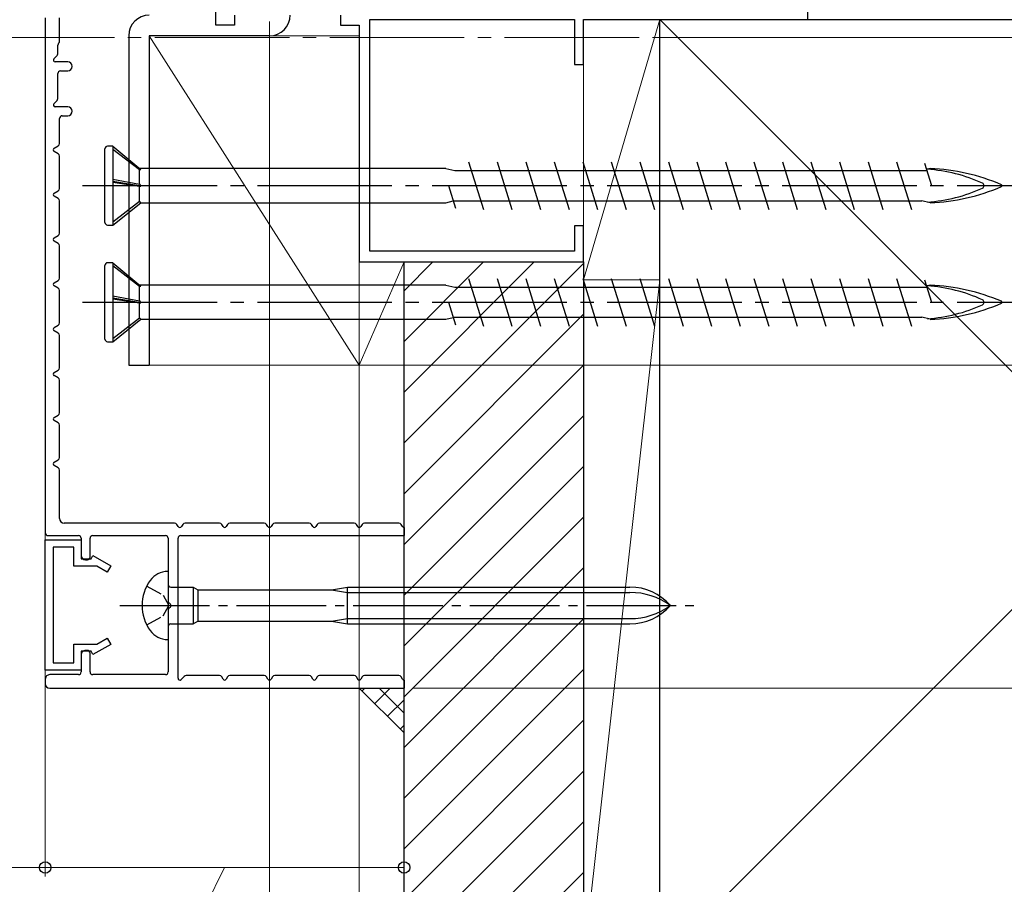
# Model space of a CAD drawing. Extents: x 0 to 990, y 0 to 1603.
# Drawn here: x 682 to 792, y 117 to 214 of the extents above; entities that cross this region are included whole.
import ezdxf

# ---------------------------------------------------------------- set-up
doc = ezdxf.new("R2010")
doc.units = 0
doc.linetypes.add('YCENTER_1', pattern=[13, 10, -1, 1, -1])
doc.linetypes.add('YHIDDEN_1', pattern=[4, 3, -1])
for name, color, linetype, lineweight in [('YKK_11', 7, 'CONTINUOUS', 30), ('YKK_11E', 7, 'CONTINUOUS', 13), ('YKK_12', 2, 'CONTINUOUS', 13), ('YKK_13', 4, 'CONTINUOUS', 30), ('YKK_D', 6, 'CONTINUOUS', 13), ('YSS_K', 3, 'CONTINUOUS', 13), ('YSS_KE', 3, 'CONTINUOUS', 30)]:
    doc.layers.add(name, color=color, linetype=linetype, lineweight=lineweight)

msp = doc.modelspace()

# ---------------------------------------------------------------- linework, layer by layer
at = {"layer": 'YKK_11', "color": 30, "ltscale": 0.5}
for p, q in [((685, 214.06, 0), (685, 156.66, 0)), ((686.6, 211.49, 0), (686.6, 214.06, 0)), ((686.4, 210.07, 0), (686.4, 211.04, 0)), ((686.49, 211.25, 0), (686.51, 211.27, 0)), ((685.96, 209.5, 0), (686.31, 209.86, 0)), ((687.5, 209.16, 0), (686.1, 209.16, 0)), ((686.4, 205.07, 0), (686.4, 207.86, 0)), ((686.7, 208.16, 0), (687.5, 208.16, 0)), ((685.96, 204.5, 0), (686.31, 204.86, 0)), ((687.5, 204.16, 0), (686.1, 204.16, 0)), ((686.9, 203.16, 0), (687.5, 203.16, 0)), ((686.6, 200.06, 0), (686.6, 202.86, 0)), ((686, 199.54, 0), (686.45, 199.8, 0)), ((686.45, 198.93, 0), (686, 199.19, 0)), ((686.6, 195.06, 0), (686.6, 198.67, 0)), ((686, 194.54, 0), (686.45, 194.8, 0)), ((686.45, 193.93, 0), (686, 194.19, 0)), ((686.6, 190.06, 0), (686.6, 193.67, 0)), ((686, 189.54, 0), (686.45, 189.8, 0)), ((686.45, 188.93, 0), (686, 189.19, 0)), ((686.6, 185.06, 0), (686.6, 188.67, 0)), ((686, 184.54, 0), (686.45, 184.8, 0)), ((686.45, 183.93, 0), (686, 184.19, 0)), ((686.6, 180.06, 0), (686.6, 183.67, 0)), ((686, 179.54, 0), (686.45, 179.8, 0)), ((686.45, 178.93, 0), (686, 179.19, 0)), ((686.6, 175.06, 0), (686.6, 178.67, 0)), ((686, 174.54, 0), (686.45, 174.8, 0)), ((686.45, 173.93, 0), (686, 174.19, 0)), ((686.6, 170.06, 0), (686.6, 173.67, 0)), ((686, 169.54, 0), (686.45, 169.8, 0)), ((686.45, 168.93, 0), (686, 169.19, 0)), ((686.6, 165.06, 0), (686.6, 168.67, 0)), ((686, 164.54, 0), (686.45, 164.8, 0)), ((686.45, 163.93, 0), (686, 164.19, 0)), ((686.6, 158.26, 0), (686.6, 163.67, 0)), ((699.42, 157.76, 0), (687.1, 157.76, 0)), ((699.83, 157.36, 0), (699.68, 157.61, 0)), ((700.32, 157.61, 0), (700.17, 157.36, 0)), ((704.42, 157.76, 0), (700.58, 157.76, 0)), ((704.83, 157.36, 0), (704.68, 157.61, 0)), ((705.32, 157.61, 0), (705.17, 157.36, 0)), ((709.42, 157.76, 0), (705.58, 157.76, 0)), ((709.83, 157.36, 0), (709.68, 157.61, 0)), ((710.32, 157.61, 0), (710.17, 157.36, 0)), ((714.42, 157.76, 0), (710.58, 157.76, 0)), ((714.83, 157.36, 0), (714.68, 157.61, 0)), ((715.32, 157.61, 0), (715.17, 157.36, 0)), ((719.42, 157.76, 0), (715.58, 157.76, 0)), ((719.83, 157.36, 0), (719.68, 157.61, 0)), ((720.32, 157.61, 0), (720.17, 157.36, 0)), ((724.42, 157.76, 0), (720.58, 157.76, 0)), ((724.83, 157.36, 0), (724.68, 157.61, 0)), ((685.3, 156.36, 0), (688.7, 156.36, 0)), ((689, 156.06, 0), (689, 154.16, 0)), ((690, 153.96, 0), (690, 156.06, 0)), ((690.3, 156.36, 0), (698.4, 156.36, 0)), ((698.7, 156.06, 0), (698.7, 149.02, 0)), ((699.8, 140.46, 0), (699.8, 156.06, 0)), ((700.1, 156.36, 0), (725, 156.36, 0)), ((689.5, 153.66, 0), (689.7, 153.66, 0)), ((698.7, 148.1, 0), (698.7, 141.16, 0)), ((689, 143.06, 0), (689, 141.16, 0)), ((689.7, 143.56, 0), (689.5, 143.56, 0)), ((690, 141.16, 0), (690, 143.26, 0)), ((688.7, 140.86, 0), (685.5, 140.86, 0)), ((698.4, 140.86, 0), (690.3, 140.86, 0)), ((700.5, 140.67, 0), (700.14, 140.32, 0)), ((704.42, 140.76, 0), (700.71, 140.76, 0)), ((704.83, 140.36, 0), (704.68, 140.61, 0)), ((705.32, 140.61, 0), (705.17, 140.36, 0)), ((709.42, 140.76, 0), (705.58, 140.76, 0)), ((709.83, 140.36, 0), (709.68, 140.61, 0)), ((710.32, 140.61, 0), (710.17, 140.36, 0)), ((714.42, 140.76, 0), (710.58, 140.76, 0)), ((714.83, 140.36, 0), (714.68, 140.61, 0)), ((715.32, 140.61, 0), (715.17, 140.36, 0)), ((719.42, 140.76, 0), (715.58, 140.76, 0)), ((719.83, 140.36, 0), (719.68, 140.61, 0)), ((720.32, 140.61, 0), (720.17, 140.36, 0)), ((724.42, 140.76, 0), (720.58, 140.76, 0)), ((724.83, 140.36, 0), (724.68, 140.61, 0)), ((685, 140.36, 0), (685, 139.86, 0)), ((685.5, 139.36, 0), (725, 139.36, 0))]:
    msp.add_line(p, q, dxfattribs=at)
at = {"layer": 'YKK_11', "color": 30, "linetype": 'YHIDDEN_1', "lineweight": -2, "ltscale": 0.5}
for p, q in [((725, 157.26, 0), (725, 156.36, 0)), ((725, 140.26, 0), (725, 139.36, 0))]:
    msp.add_line(p, q, dxfattribs=at)
at = {"layer": 'YKK_11', "color": 30, "linetype": 'ByBlock', "lineweight": -2, "ltscale": 0.5}
for p, q in [((685, 141.37, 0), (685, 155.87, 0)), ((685, 155.87, 0), (689, 155.87, 0)), ((689, 155.87, 0), (689, 153.77, 0)), ((688.2, 155.07, 0), (685.9, 155.07, 0)), ((685.9, 155.07, 0), (685.9, 142.17, 0)), ((688.2, 152.97, 0), (688.2, 155.07, 0)), ((689, 153.77, 0), (690.1, 153.77, 0)), ((690.1, 153.77, 0), (690.32, 154.14, 0)), ((690.32, 154.14, 0), (692.3, 152.99, 0)), ((690.75, 152.97, 0), (688.2, 152.97, 0)), ((691.9, 152.3, 0), (690.75, 152.97, 0)), ((692.3, 152.99, 0), (691.9, 152.3, 0)), ((690.75, 144.27, 0), (691.9, 144.93, 0)), ((691.9, 144.93, 0), (692.3, 144.24, 0)), ((688.2, 142.17, 0), (688.2, 144.27, 0)), ((688.2, 144.27, 0), (690.75, 144.27, 0)), ((692.3, 144.24, 0), (690.32, 143.09, 0)), ((690.1, 143.47, 0), (689, 143.47, 0)), ((689, 143.47, 0), (689, 141.37, 0)), ((690.32, 143.09, 0), (690.1, 143.47, 0)), ((685.9, 142.17, 0), (688.2, 142.17, 0)), ((689, 141.37, 0), (685, 141.37, 0))]:
    msp.add_line(p, q, dxfattribs=at)
at = {"layer": 'YKK_11', "color": 30, "ltscale": 0.5}
for centre, radius, start, end in [((686.7, 211.04, 0), 0.3, 134.9992, 179.9992), ((686.3, 211.49, 0), 0.3, 314.9992, 359.9992), ((686.1, 210.07, 0), 0.3, 314.9992, 359.9992), ((686.1, 209.36, 0), 0.2, 134.9992, 269.9992), ((687.5, 208.66, 0), 0.5, 269.9992, 89.9992), ((686.7, 207.86, 0), 0.3, 89.9992, 179.9992), ((686.1, 204.36, 0), 0.2, 134.9992, 269.9992), ((686.1, 205.07, 0), 0.3, 314.9992, 359.9992), ((687.5, 203.66, 0), 0.5, 269.9992, 89.9992), ((686.9, 202.86, 0), 0.3, 89.9992, 179.9992), ((686.3, 200.06, 0), 0.3, 299.9992, 359.9992), ((686.1, 199.36, 0), 0.2, 119.9992, 239.9992), ((686.3, 198.67, 0), 0.3, 359.9992, 59.9992), ((686.1, 194.36, 0), 0.2, 119.9992, 239.9992), ((686.3, 195.06, 0), 0.3, 299.9992, 359.9992), ((686.3, 193.67, 0), 0.3, 359.9992, 59.9992), ((686.3, 190.06, 0), 0.3, 299.9992, 359.9992), ((686.1, 189.36, 0), 0.2, 119.9992, 239.9992), ((686.3, 188.67, 0), 0.3, 359.9992, 59.9992), ((686.1, 184.36, 0), 0.2, 119.9992, 239.9992), ((686.3, 185.06, 0), 0.3, 299.9992, 359.9992), ((686.3, 183.67, 0), 0.3, 359.9992, 59.9992), ((686.3, 180.06, 0), 0.3, 299.9992, 359.9992), ((686.1, 179.36, 0), 0.2, 119.9992, 239.9992), ((686.3, 178.67, 0), 0.3, 359.9992, 59.9992), ((686.1, 174.36, 0), 0.2, 119.9992, 239.9992), ((686.3, 175.06, 0), 0.3, 299.9992, 359.9992), ((686.3, 173.67, 0), 0.3, 359.9992, 59.9992), ((686.1, 169.36, 0), 0.2, 119.9992, 239.9992), ((686.3, 170.06, 0), 0.3, 299.9992, 359.9992), ((686.3, 168.67, 0), 0.3, 359.9992, 59.9992), ((686.3, 165.06, 0), 0.3, 299.9992, 359.9992), ((686.1, 164.36, 0), 0.2, 119.9992, 239.9992), ((686.3, 163.67, 0), 0.3, 359.9992, 59.9992), ((687.1, 158.26, 0), 0.5, 179.9992, 269.9992), ((699.42, 157.46, 0), 0.3, 29.9992, 89.9992), ((700, 157.46, 0), 0.2, 209.9992, 329.9992), ((700.58, 157.46, 0), 0.3, 89.9992, 149.9992), ((704.42, 157.46, 0), 0.3, 29.9992, 89.9992), ((705, 157.46, 0), 0.2, 209.9992, 329.9992), ((705.58, 157.46, 0), 0.3, 89.9992, 149.9992), ((709.42, 157.46, 0), 0.3, 29.9992, 89.9992), ((710, 157.46, 0), 0.2, 209.9992, 329.9992), ((710.58, 157.46, 0), 0.3, 89.9992, 149.9992), ((714.42, 157.46, 0), 0.3, 29.9992, 89.9992), ((715, 157.46, 0), 0.2, 209.9992, 329.9992), ((715.58, 157.46, 0), 0.3, 89.9992, 149.9992), ((719.42, 157.46, 0), 0.3, 29.9992, 89.9992), ((720, 157.46, 0), 0.2, 209.9992, 329.9992), ((720.58, 157.46, 0), 0.3, 89.9992, 149.9992), ((724.42, 157.46, 0), 0.3, 29.9992, 89.9992), ((725, 157.46, 0), 0.2, 209.9992, 269.9992), ((685.3, 156.66, 0), 0.3, 179.9992, 269.9992), ((688.7, 156.06, 0), 0.3, 359.9992, 89.9992), ((690.3, 156.06, 0), 0.3, 89.9992, 179.9992), ((698.4, 156.06, 0), 0.3, 359.9992, 89.9992), ((700.1, 156.06, 0), 0.3, 89.9992, 179.9992), ((689.5, 154.16, 0), 0.5, 179.9992, 269.9992), ((689.7, 153.96, 0), 0.3, 269.9992, 359.9992), ((698.9, 149.02, 0), 0.2, 179.9992, 246.4211), ((698.9, 148.1, 0), 0.2, 113.5774, 179.9992), ((698.7, 148.56, 0), 0.3, 293.5774, 66.4211), ((689.5, 143.06, 0), 0.5, 89.9992, 179.9992), ((689.7, 143.26, 0), 0.3, 359.9992, 89.9992), ((685.5, 140.36, 0), 0.5, 89.9992, 179.9992), ((688.7, 141.16, 0), 0.3, 269.9992, 359.9992), ((690.3, 141.16, 0), 0.3, 179.9992, 269.9992), ((698.4, 141.16, 0), 0.3, 269.9992, 359.9992), ((700.71, 140.46, 0), 0.3, 89.9992, 134.9992), ((704.42, 140.46, 0), 0.3, 29.9992, 89.9992), ((705.58, 140.46, 0), 0.3, 89.9992, 149.9992), ((709.42, 140.46, 0), 0.3, 29.9992, 89.9992), ((710.58, 140.46, 0), 0.3, 89.9992, 149.9992), ((714.42, 140.46, 0), 0.3, 29.9992, 89.9992), ((715.58, 140.46, 0), 0.3, 89.9992, 149.9992), ((719.42, 140.46, 0), 0.3, 29.9992, 89.9992), ((720.58, 140.46, 0), 0.3, 89.9992, 149.9992), ((724.42, 140.46, 0), 0.3, 29.9992, 89.9992), ((685.5, 139.86, 0), 0.5, 179.9992, 269.9992), ((700, 140.46, 0), 0.2, 179.9992, 314.9992), ((705, 140.46, 0), 0.2, 209.9992, 329.9992), ((710, 140.46, 0), 0.2, 209.9992, 329.9992), ((715, 140.46, 0), 0.2, 209.9992, 329.9992), ((720, 140.46, 0), 0.2, 209.9992, 329.9992), ((725, 140.46, 0), 0.2, 209.9992, 269.9992)]:
    msp.add_arc(centre, radius, start, end, dxfattribs=at)
at = {"layer": 'YKK_11E', "color": 4, "linetype": 'ByBlock', "lineweight": -2, "ltscale": 0.5}
for p, q in [((704, 213.27, 0), (704, 218.87, 0)), ((770, 213.87, 0), (770, 215.17, 0)), ((706.1, 214.37, 0), (706.1, 213.27, 0)), ((717.9, 214.37, 0), (717.9, 213.27, 0)), ((706.1, 213.27, 0), (704, 213.27, 0)), ((717.9, 213.27, 0), (720, 213.27, 0)), ((720, 213.27, 0), (720, 186.87, 0)), ((721.2, 188.07, 0), (721.2, 213.87, 0)), ((721.2, 213.87, 0), (744, 213.87, 0)), ((744, 213.87, 0), (744, 208.87, 0)), ((745, 208.87, 0), (745, 213.87, 0)), ((745, 213.87, 0), (770, 213.87, 0)), ((744, 208.87, 0), (745, 208.87, 0)), ((745, 190.87, 0), (744, 190.87, 0)), ((744, 190.87, 0), (744, 188.07, 0)), ((745, 186.87, 0), (745, 190.87, 0)), ((744, 188.07, 0), (721.2, 188.07, 0)), ((720, 186.87, 0), (745, 186.87, 0))]:
    msp.add_line(p, q, dxfattribs=at)
at = {"layer": 'YKK_12', "linetype": 'YCENTER_1', "ltscale": 1.5}
msp.add_line((887.71, 211.87), (89.73, 211.87), dxfattribs=at)
at = {"layer": 'YKK_13', "color": 80}
for p, q in [((694.3, 212.07, 0), (694.3, 175.37, 0)), ((696.6, 212.07, 0), (696.6, 175.37, 0)), ((710, 212.07, 0), (696.6, 212.07, 0)), ((694.3, 175.37, 0), (696.6, 175.37, 0))]:
    msp.add_line(p, q, dxfattribs=at)
at = {"layer": 'YKK_13', "ltscale": 1.5}
for p, q in [((691.65, 191.27, 0), (691.65, 199.47, 0)), ((692.55, 199.77, 0), (691.95, 199.77, 0)), ((692.55, 199.77, 0), (692.55, 190.97, 0)), ((692.55, 199.77, 0), (695.67, 197.15, 0)), ((692.55, 199.45, 0), (695.5, 197.16, 0)), ((732.2, 198.02, 0), (733.85, 192.72, 0)), ((735.38, 198.02, 0), (737.03, 192.72, 0)), ((738.56, 198.02, 0), (740.21, 192.72, 0)), ((741.74, 198.02, 0), (743.39, 192.72, 0)), ((744.92, 198.02, 0), (746.57, 192.72, 0)), ((748.1, 198.02, 0), (749.75, 192.72, 0)), ((751.28, 198.02, 0), (752.93, 192.72, 0)), ((754.46, 198.02, 0), (756.11, 192.72, 0)), ((757.64, 198.02, 0), (759.29, 192.72, 0)), ((760.82, 198.02, 0), (762.47, 192.72, 0)), ((764, 198.02, 0), (765.65, 192.72, 0)), ((767.18, 198.02, 0), (768.83, 192.72, 0)), ((770.36, 198.02, 0), (772.01, 192.72, 0)), ((773.54, 198.02, 0), (775.19, 192.72, 0)), ((776.72, 198.02, 0), (778.37, 192.72, 0)), ((779.9, 198.02, 0), (781.55, 192.72, 0)), ((783, 197.88, 0), (783.78, 195.37, 0)), ((695.5, 197.16, 0), (695.67, 197.15, 0)), ((695.5, 195.53, 0), (695.5, 197.16, 0)), ((729.65, 197.27, 0), (695.53, 197.27, 0)), ((729.65, 197.27, 0), (730.67, 197.04, 0)), ((730.67, 197.04, 0), (732.51, 197.04, 0)), ((732.51, 197.04, 0), (783.26, 197.04, 0)), ((783.65, 197.27, 0), (783.22, 197.17, 0)), ((692.55, 196.08, 0), (695.5, 195.53, 0)), ((695.67, 195.31, 0), (692.55, 195.83, 0)), ((692.55, 195.76, 0), (695.5, 195.32, 0)), ((695.5, 195.53, 0), (695.67, 195.31, 0)), ((695.5, 193.62, 0), (695.5, 195.32, 0)), ((695.5, 195.32, 0), (695.67, 195.31, 0)), ((729.97, 195.37, 0), (730.75, 192.85, 0)), ((692.55, 191.34, 0), (695.5, 193.62, 0)), ((692.55, 190.97, 0), (695.67, 193.47, 0)), ((695.67, 193.47, 0), (695.5, 193.62, 0)), ((695.67, 193.47, 0), (729.65, 193.47, 0)), ((729.65, 193.47, 0), (730.49, 193.67, 0)), ((730.49, 193.69, 0), (782.71, 193.69, 0)), ((783.65, 193.47, 0), (782.71, 193.69, 0)), ((691.95, 190.97, 0), (692.55, 190.97, 0)), ((692.55, 186.77, 0), (691.95, 186.77, 0)), ((692.55, 186.77, 0), (692.55, 177.97, 0)), ((692.55, 186.77, 0), (695.67, 184.15, 0)), ((691.65, 178.27, 0), (691.65, 186.47, 0)), ((692.55, 186.45, 0), (695.5, 184.16, 0)), ((732.2, 185.02, 0), (733.85, 179.72, 0)), ((735.38, 185.02, 0), (737.03, 179.72, 0)), ((738.56, 185.02, 0), (740.21, 179.72, 0)), ((741.74, 185.02, 0), (743.39, 179.72, 0)), ((744.92, 185.02, 0), (746.57, 179.72, 0)), ((748.1, 185.02, 0), (749.75, 179.72, 0)), ((751.28, 185.02, 0), (752.93, 179.72, 0)), ((754.46, 185.02, 0), (756.11, 179.72, 0)), ((757.64, 185.02, 0), (759.29, 179.72, 0)), ((760.82, 185.02, 0), (762.47, 179.72, 0)), ((764, 185.02, 0), (765.65, 179.72, 0)), ((767.18, 185.02, 0), (768.83, 179.72, 0)), ((770.36, 185.02, 0), (772.01, 179.72, 0)), ((773.54, 185.02, 0), (775.19, 179.72, 0)), ((776.72, 185.02, 0), (778.37, 179.72, 0)), ((779.9, 185.02, 0), (781.55, 179.72, 0)), ((783, 184.88, 0), (783.78, 182.37, 0)), ((695.5, 184.16, 0), (695.67, 184.15, 0)), ((695.5, 182.53, 0), (695.5, 184.16, 0)), ((729.65, 184.27, 0), (695.53, 184.27, 0)), ((729.65, 184.27, 0), (730.67, 184.04, 0)), ((730.67, 184.04, 0), (732.51, 184.04, 0)), ((732.51, 184.04, 0), (783.26, 184.04, 0)), ((783.65, 184.27, 0), (783.22, 184.17, 0)), ((692.55, 183.08, 0), (695.5, 182.53, 0)), ((695.67, 182.31, 0), (692.55, 182.83, 0)), ((692.55, 182.76, 0), (695.5, 182.32, 0)), ((695.5, 182.53, 0), (695.67, 182.31, 0)), ((695.5, 180.62, 0), (695.5, 182.32, 0)), ((695.5, 182.32, 0), (695.67, 182.31, 0)), ((729.97, 182.37, 0), (730.75, 179.85, 0)), ((692.55, 178.34, 0), (695.5, 180.62, 0)), ((692.55, 177.97, 0), (695.67, 180.47, 0)), ((695.67, 180.47, 0), (695.5, 180.62, 0)), ((695.67, 180.47, 0), (729.65, 180.47, 0)), ((729.65, 180.47, 0), (730.49, 180.67, 0)), ((730.49, 180.69, 0), (782.71, 180.69, 0)), ((783.65, 180.47, 0), (782.71, 180.69, 0)), ((691.95, 177.97, 0), (692.55, 177.97, 0))]:
    msp.add_line(p, q, dxfattribs=at)
at = {"layer": 'YKK_13', "linetype": 'YCENTER_1', "ltscale": 1.5}
for p, q in [((689.15, 195.37, 0), (794.15, 195.37, 0)), ((689.15, 182.37, 0), (794.15, 182.37, 0))]:
    msp.add_line(p, q, dxfattribs=at)
at = {"layer": 'YKK_13'}
for p, q in [((698.7, 152.37, 0), (698.65, 152.37, 0)), ((698.7, 152.37, 0), (698.7, 144.77, 0)), ((699, 150.62, 0), (701.5, 150.62, 0)), ((701.5, 150.62, 0), (701.5, 146.52, 0)), ((701.5, 150.62, 0), (702.02, 150.32, 0)), ((716.9, 150.32, 0), (718.7, 150.62, 0)), ((718.7, 146.52, 0), (718.7, 150.62, 0)), ((718.7, 150.62, 0), (750.18, 150.62, 0)), ((702.02, 150.32, 0), (716.9, 150.32, 0)), ((702.02, 150.32, 0), (702.02, 146.82, 0)), ((716.9, 150.32, 0), (718.7, 150.02, 0)), ((718.7, 150.02, 0), (750.18, 150.02, 0)), ((716.9, 146.82, 0), (718.7, 147.12, 0)), ((718.7, 147.12, 0), (750.18, 147.12, 0)), ((699, 146.52, 0), (701.5, 146.52, 0)), ((701.5, 146.52, 0), (702.02, 146.82, 0)), ((702.02, 146.82, 0), (716.9, 146.82, 0)), ((716.9, 146.82, 0), (718.7, 146.52, 0)), ((718.7, 146.52, 0), (750.18, 146.52, 0)), ((698.65, 144.77, 0), (698.7, 144.77, 0))]:
    msp.add_line(p, q, dxfattribs=at)
at = {"layer": 'YKK_13', "linetype": 'YHIDDEN_1', "ltscale": 0.6}
for p, q in [((696.31, 150.72, 0), (698.16, 149.71, 0)), ((698.16, 149.71, 0), (698.77, 148.57, 0)), ((698.16, 147.42, 0), (698.77, 148.57, 0)), ((696.31, 146.42, 0), (698.16, 147.42, 0))]:
    msp.add_line(p, q, dxfattribs=at)
at = {"layer": 'YKK_13', "linetype": 'YCENTER_1'}
msp.add_line((693.32, 148.57, 0), (757.36, 148.57, 0), dxfattribs=at)
at = {"layer": 'YKK_13', "color": 80}
for centre, start, end in [((696.6, 212.07, 0), 90, 180), ((710, 214.37, 0), 270, 0)]:
    msp.add_arc(centre, 2.3, start, end, dxfattribs=at)
at = {"layer": 'YKK_13', "ltscale": 1.5}
for centre, radius, start, end in [((691.95, 199.47, 0), 0.3, 90, 180), ((782.15, 179.48, 0), 17.75, 65.6069, 86.1963), ((782.71, 174.65, 0), 22.64, 66.8934, 87.6039), ((789.34, 195.37, 0), 0.312, 296.3844, 63.6156), ((791.54, 195.37, 0), 0.117, 297.3502, 62.6498), ((782.15, 211.25, 0), 17.75, 273.8252, 294.3931), ((782.71, 216.08, 0), 22.64, 272.3961, 293.1066), ((691.95, 191.27, 0), 0.3, 180, 270), ((691.95, 186.47, 0), 0.3, 90, 180), ((782.15, 166.48, 0), 17.75, 65.6069, 86.1963), ((782.71, 161.65, 0), 22.64, 66.8934, 87.6039), ((782.71, 203.08, 0), 22.64, 272.3961, 293.1066), ((789.34, 182.37, 0), 0.312, 296.3844, 63.6156), ((791.54, 182.37, 0), 0.117, 297.3502, 62.6498), ((782.15, 198.25, 0), 17.75, 273.8252, 294.3931), ((691.95, 178.27, 0), 0.3, 180, 270)]:
    msp.add_arc(centre, radius, start, end, dxfattribs=at)
at = {"layer": 'YKK_13'}
for centre, radius, start, end in [((698.65, 149.97, 0), 2.4, 90, 144.3147), ((700.6, 148.57, 0), 4.8, 144.3147, 215.6853), ((699, 150.92, 0), 0.3, 180, 270), ((750.18, 144.62, 0), 6, 41.1729, 90), ((750.18, 142.26, 0), 7.76, 54.401, 90), ((750.18, 152.52, 0), 6, 270, 318.8271), ((750.18, 154.87, 0), 7.76, 270, 305.599), ((699, 146.22, 0), 0.3, 90, 180), ((698.65, 147.17, 0), 2.4, 215.6853, 270)]:
    msp.add_arc(centre, radius, start, end, dxfattribs=at)
at = {"layer": 'YKK_D'}
for p, q in [((685, 213.67, 0), (685, 118.37, 0)), ((685, 213.67, 0), (685, 118.37, 0)), ((710, 213.67), (710, 63.87)), ((710, 213.67), (710, 63.87)), ((753.95, 211.87, 0), (849, 211.87, 0)), ((753.95, 211.87, 0), (849, 211.87, 0)), ((720, 207.27), (720, 63.87)), ((720, 207.27), (720, 43.87)), ((721, 175.37, 0), (849, 175.37, 0)), ((721, 175.37, 0), (849, 175.37, 0)), ((725, 138.37, 0), (725, 118.37, 0)), ((726, 139.37, 0), (849, 139.37, 0)), ((650, 119.37, 0), (685, 119.37, 0)), ((685, 119.37, 0), (725, 119.37, 0)), ((705, 119.37, 0), (693.25, 95.57, 0))]:
    msp.add_line(p, q, dxfattribs=at)
at = {"layer": 'YKK_D', "linetype": 'ByBlock', "lineweight": -2}
for centre in [(685, 119.37, 0), (685, 119.37, 0), (725, 119.37, 0)]:
    msp.add_circle(centre, 0.637, dxfattribs=at)
at = {"layer": 'YSS_K', "ltscale": 1.5}
for p, q in [((753.5, 213.87, 0), (745, 184.87, 0)), ((753.5, 213.87, 0), (745, 213.87, 0)), ((745, 213.87, 0), (745, 184.87, 0)), ((753.5, 213.87, 0), (856.86, 110.51, 0)), ((753.5, 184.87, 0), (753.5, 213.87, 0)), ((856.86, 212.22, 0), (753.5, 108.87, 0)), ((725, 186.87, 0), (720, 175.37, 0)), ((720, 175.37, 0), (720, 186.87, 0)), ((720, 186.87, 0), (725, 186.87, 0)), ((725, 186.87, 0), (725, 175.37, 0)), ((753.5, 184.87, 0), (745, 108.87, 0)), ((745, 184.87, 0), (753.5, 184.87, 0)), ((745, 184.87, 0), (753.5, 184.87, 0)), ((745, 108.87, 0), (745, 184.87, 0)), ((753.5, 184.87, 0), (753.5, 108.87, 0)), ((725, 175.37, 0), (720, 175.37, 0))]:
    msp.add_line(p, q, dxfattribs=at)
at = {"layer": 'YSS_K'}
for p, q in [((696.6, 212.07, 0), (720, 175.37, 0)), ((696.6, 212.07, 0), (720, 212.07, 0)), ((696.6, 175.37, 0), (696.6, 212.07, 0)), ((720, 212.07, 0), (720, 175.37, 0)), ((720, 175.37, 0), (696.6, 175.37, 0))]:
    msp.add_line(p, q, dxfattribs=at)
at = {"layer": 'YSS_K', "linetype": 'Continuous', "ltscale": 1.5}
for p, q in [((725, 172.35, 0), (739.52, 186.87, 0)), ((725, 178, 0), (733.86, 186.87, 0)), ((725, 183.66, 0), (728.21, 186.87, 0)), ((725, 166.69, 0), (745, 186.69, 0)), ((725, 161.03, 0), (745, 181.03, 0)), ((725, 155.37, 0), (745, 175.37, 0)), ((725, 149.72, 0), (745, 169.72, 0)), ((725, 144.06, 0), (745, 164.06, 0)), ((725, 138.4, 0), (745, 158.4, 0)), ((725, 132.75, 0), (745, 152.75, 0)), ((725, 127.09, 0), (745, 147.09, 0)), ((725, 121.43, 0), (745, 141.43, 0)), ((725, 115.78, 0), (745, 135.78, 0)), ((725, 110.12, 0), (745, 130.12, 0)), ((725, 104.46, 0), (745, 124.46, 0)), ((725, 98.81, 0), (745, 118.81, 0))]:
    msp.add_line(p, q, dxfattribs=at)
at = {"layer": 'YSS_K', "ltscale": 3}
msp.add_line((725, 134.36), (720, 139.36), dxfattribs=at)
at = {"layer": 'YSS_K', "linetype": 'Continuous', "ltscale": 3}
for p, q in [((720.32, 139.04), (720.64, 139.36)), ((721.73, 137.63), (723.46, 139.36)), ((725, 136.58), (722.22, 139.36)), ((723.15, 136.22), (725, 138.07)), ((724.56, 134.8), (725, 135.24))]:
    msp.add_line(p, q, dxfattribs=at)
at = {"layer": 'YSS_KE', "linetype": 'Continuous', "ltscale": 1.5}
for p, q in [((753.5, 108.87, 0), (753.5, 213.87, 0)), ((753.5, 213.87, 0), (809, 213.87, 0))]:
    msp.add_line(p, q, dxfattribs=at)
at = {"layer": 'YSS_KE', "linetype": 'ByBlock', "lineweight": -2, "ltscale": 0.5}
for p, q in [((725, 86.87, 0), (725, 186.87, 0)), ((725, 186.87, 0), (745, 186.87, 0)), ((745, 186.87, 0), (745, 84.87, 0))]:
    msp.add_line(p, q, dxfattribs=at)

doc.saveas('drawing.dxf')
